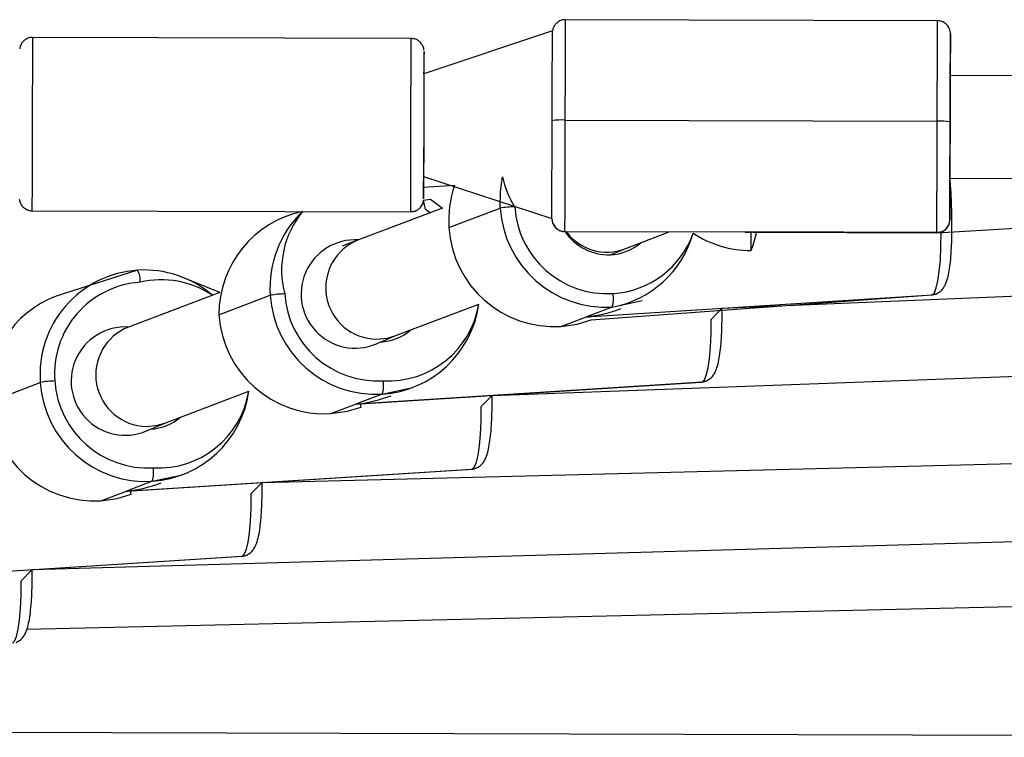
# Model space of a CAD drawing. Units: millimetres. Extents: x 901 to 2365, y 813 to 2115.
# Drawn here: x 1567 to 1583, y 992 to 1003 of the extents above; entities that cross this region are included whole.
import ezdxf

# ---------------------------------------------------------------- set-up
doc = ezdxf.new("R2010")
doc.units = ezdxf.units.MM
doc.header["$LTSCALE"] = 80

# ---------------------------------------------------------------- blocks, each defined once
blk = doc.blocks.new('1639 2d')
at = {"color": 7, "linetype": 'Continuous', "lineweight": 25}
for p, q in [((1581.517, 1003.147), (1575.717, 1003.164)), ((1575.519, 1002.992), (1573.515, 1002.321)), ((1573.317, 1002.872), (1567.417, 1002.889)), ((1599.195, 1002.244), (1581.715, 1002.296)), ((1575.712, 1001.602), (1581.512, 1001.585)), ((1573.51, 1000.721), (1575.508, 1000.067)), ((1581.507, 999.847), (1595.675, 1000.654)), ((1581.71, 1000.696), (1599.19, 1000.644)), ((1581.717, 1000.613), (1581.71, 1000.696)), ((1573.99, 1000.582), (1573.51, 1000.551)), ((1567.408, 1000.189), (1573.308, 1000.172)), ((1573.802, 1000.229), (1572.494, 999.734)), ((1573.903, 999.926), (1574.703, 1000.229)), ((1572.494, 999.734), (1572.243, 999.639)), ((1575.707, 999.867), (1578.607, 999.858)), ((1575.708, 999.864), (1578.607, 999.858)), ((1576.644, 999.595), (1577.336, 999.859)), ((1581.507, 999.849), (1578.607, 999.858)), ((1578.607, 999.858), (1578.61, 999.569)), ((1578.695, 999.855), (1581.507, 999.847)), ((1576.419, 999.501), (1576.644, 999.595)), ((1578.158, 998.669), (1598.531, 999.529)), ((1569.053, 999.263), (1567.784, 998.859)), ((1570.333, 998.916), (1569.682, 999.179)), ((1570.333, 998.916), (1568.912, 998.377)), ((1570.321, 998.569), (1571.12, 998.872)), ((1576.048, 998.537), (1581.432, 998.879)), ((1576.118, 998.487), (1581.423, 998.877)), ((1573.061, 998.238), (1574.368, 998.733)), ((1576.447, 998.688), (1576.048, 998.537)), ((1576.447, 998.688), (1576.917, 998.789)), ((1575.648, 998.385), (1576.048, 998.537)), ((1568.912, 998.377), (1568.912, 998.377)), ((1576.118, 998.487), (1576.118, 998.487)), ((1572.836, 998.144), (1573.061, 998.238)), ((1574.575, 997.312), (1597.539, 998.153)), ((1566.738, 997.212), (1567.537, 997.515)), ((1572.465, 997.18), (1577.85, 997.522)), ((1572.526, 997.182), (1577.84, 997.52)), ((1572.865, 997.331), (1573.335, 997.433)), ((1569.478, 996.881), (1570.786, 997.376)), ((1572.865, 997.331), (1572.465, 997.18)), ((1572.065, 997.028), (1572.465, 997.18)), ((1572.535, 997.13), (1572.526, 997.182)), ((1569.254, 996.787), (1569.478, 996.881)), ((1570.993, 995.955), (1596.474, 996.602)), ((1568.882, 995.823), (1574.267, 996.165)), ((1568.943, 995.825), (1574.257, 996.163)), ((1569.282, 995.974), (1569.752, 996.076)), ((1569.282, 995.974), (1568.882, 995.823)), ((1568.483, 995.672), (1568.882, 995.823)), ((1568.953, 995.773), (1568.943, 995.825)), ((1567.41, 994.599), (1595.554, 995.4)), ((1565.3, 994.466), (1570.685, 994.808)), ((1565.36, 994.468), (1570.675, 994.806)), ((1593.435, 994.263), (1567.328, 993.665)), ((1560.6, 992.085), (1593.425, 991.987))]:
    blk.add_line(p, q, dxfattribs=at)
at = {"color": 8, "linetype": 'Continuous', "lineweight": 25}
for p, q in [((1581.717, 1002.944), (1581.717, 1002.946)), ((1575.707, 999.867), (1575.708, 999.864)), ((1581.507, 999.847), (1581.507, 999.849)), ((1581.423, 998.877), (1581.432, 998.879)), ((1577.84, 997.52), (1577.85, 997.522)), ((1574.257, 996.163), (1574.267, 996.165)), ((1570.675, 994.806), (1570.685, 994.808))]:
    blk.add_line(p, q, dxfattribs=at)
at = {"color": 8, "linetype": 'Continuous', "lineweight": 25, "flags": 128}
for points in [[(1575.717, 1003.164), (1575.717, 1003.155), (1575.717, 1003.108), (1575.717, 1003.022), (1575.716, 1002.899), (1575.715, 1002.741), (1575.715, 1002.554), (1575.714, 1002.34), (1575.713, 1002.107), (1575.712, 1001.859), (1575.712, 1001.602)], [(1581.512, 1001.585), (1581.512, 1001.841), (1581.513, 1002.089), (1581.514, 1002.323), (1581.515, 1002.536), (1581.515, 1002.724), (1581.516, 1002.881), (1581.517, 1003.005), (1581.517, 1003.091), (1581.517, 1003.138), (1581.517, 1003.147)], [(1567.417, 1002.889), (1567.417, 1002.889), (1567.416, 1002.864), (1567.416, 1002.803), (1567.416, 1002.707), (1567.415, 1002.58), (1567.415, 1002.424), (1567.414, 1002.244), (1567.413, 1002.045), (1567.413, 1001.832), (1567.412, 1001.611), (1567.411, 1001.388), (1567.411, 1001.169), (1567.41, 1000.961), (1567.409, 1000.768), (1567.409, 1000.596), (1567.409, 1000.45), (1567.408, 1000.334), (1567.408, 1000.25), (1567.408, 1000.202), (1567.408, 1000.189)], [(1573.308, 1000.172), (1573.308, 1000.184), (1573.308, 1000.232), (1573.308, 1000.316), (1573.309, 1000.432), (1573.309, 1000.578), (1573.309, 1000.75), (1573.31, 1000.943), (1573.311, 1001.152), (1573.311, 1001.37), (1573.312, 1001.593), (1573.313, 1001.814), (1573.313, 1002.027), (1573.314, 1002.226), (1573.314, 1002.406), (1573.315, 1002.562), (1573.316, 1002.689), (1573.316, 1002.785), (1573.316, 1002.846), (1573.317, 1002.871), (1573.317, 1002.872)], [(1573.613, 1000.158), (1573.538, 1000.209), (1573.508, 1000.352)], [(1581.432, 998.879), (1581.467, 998.912), (1581.497, 998.986), (1581.523, 999.097), (1581.544, 999.243), (1581.56, 999.421), (1581.569, 999.626), (1581.573, 999.853), (1581.507, 999.85)], [(1581.489, 998.891), (1581.471, 998.885), (1581.432, 998.879)], [(1577.85, 997.522), (1577.884, 997.556), (1577.914, 997.629), (1577.941, 997.74), (1577.962, 997.887), (1577.977, 998.064), (1577.987, 998.269), (1577.99, 998.496), (1578.158, 998.669)], [(1572.775, 998.187), (1572.946, 998.204), (1573.061, 998.238)], [(1577.907, 997.534), (1577.888, 997.528), (1577.85, 997.522)], [(1574.267, 996.165), (1574.301, 996.199), (1574.332, 996.272), (1574.358, 996.383), (1574.379, 996.53), (1574.394, 996.708), (1574.404, 996.913), (1574.407, 997.14), (1574.575, 997.312)], [(1569.193, 996.83), (1569.363, 996.847), (1569.478, 996.881)], [(1574.324, 996.177), (1574.305, 996.171), (1574.267, 996.165)], [(1570.685, 994.808), (1570.719, 994.842), (1570.749, 994.915), (1570.775, 995.027), (1570.796, 995.173), (1570.812, 995.351), (1570.821, 995.556), (1570.825, 995.783), (1570.993, 995.955)], [(1570.741, 994.82), (1570.723, 994.814), (1570.685, 994.808)], [(1567.102, 993.451), (1567.136, 993.485), (1567.166, 993.558), (1567.193, 993.67), (1567.214, 993.816), (1567.229, 993.994), (1567.239, 994.199), (1567.242, 994.426), (1567.41, 994.599)]]:
    blk.add_lwpolyline(points, dxfattribs=at)
at = {"color": 7, "linetype": 'Continuous', "lineweight": 25, "flags": 128}
for points in [[(1575.512, 1001.592), (1575.512, 1001.818), (1575.513, 1002.036), (1575.514, 1002.241), (1575.514, 1002.428), (1575.515, 1002.593), (1575.516, 1002.732), (1575.516, 1002.84), (1575.516, 1002.916), (1575.517, 1002.957), (1575.519, 1002.992)], [(1581.717, 1002.946), (1581.717, 1002.939), (1581.716, 1002.897), (1581.716, 1002.821), (1581.716, 1002.713), (1581.715, 1002.575), (1581.714, 1002.41), (1581.714, 1002.222), (1581.713, 1002.017), (1581.712, 1001.799), (1581.712, 1001.573)], [(1573.515, 1002.321), (1573.516, 1002.381), (1573.516, 1002.503), (1573.516, 1002.594), (1573.516, 1002.651), (1573.516, 1002.671), (1573.516, 1002.654), (1573.515, 1002.601), (1573.515, 1002.513), (1573.515, 1002.393), (1573.514, 1002.245), (1573.513, 1002.074), (1573.513, 1001.885), (1573.512, 1001.685), (1573.512, 1001.479), (1573.511, 1001.274), (1573.51, 1001.078), (1573.51, 1000.895), (1573.51, 1000.733), (1573.509, 1000.596), (1573.509, 1000.489), (1573.509, 1000.415), (1573.509, 1000.377), (1573.509, 1000.375), (1573.509, 1000.41), (1573.51, 1000.481), (1573.51, 1000.585), (1573.511, 1000.715)], [(1581.71, 1000.653), (1581.71, 1000.68), (1581.71, 1000.744), (1581.71, 1000.84), (1581.71, 1000.965), (1581.711, 1001.113), (1581.711, 1001.278), (1581.712, 1001.453), (1581.712, 1001.629), (1581.713, 1001.8), (1581.713, 1001.957), (1581.714, 1002.094), (1581.714, 1002.205), (1581.715, 1002.285), (1581.715, 1002.331), (1581.715, 1002.34), (1581.715, 1002.312), (1581.715, 1002.296)], [(1575.508, 1000.067), (1575.508, 1000.097), (1575.508, 1000.162), (1575.508, 1000.26), (1575.508, 1000.389), (1575.509, 1000.546), (1575.509, 1000.726), (1575.51, 1000.926), (1575.51, 1001.141), (1575.511, 1001.365), (1575.512, 1001.592)], [(1575.712, 1001.602), (1575.711, 1001.343), (1575.71, 1001.089), (1575.709, 1000.844), (1575.709, 1000.617), (1575.708, 1000.411), (1575.708, 1000.233), (1575.708, 1000.086), (1575.707, 999.974), (1575.707, 999.901), (1575.707, 999.867)], [(1581.507, 999.849), (1581.507, 999.883), (1581.507, 999.957), (1581.508, 1000.069), (1581.508, 1000.215), (1581.508, 1000.394), (1581.509, 1000.599), (1581.509, 1000.827), (1581.51, 1001.071), (1581.511, 1001.326), (1581.512, 1001.585)], [(1581.712, 1001.573), (1581.711, 1001.346), (1581.71, 1001.122), (1581.71, 1000.908), (1581.709, 1000.708), (1581.709, 1000.527), (1581.708, 1000.37), (1581.708, 1000.241), (1581.708, 1000.143), (1581.708, 1000.078), (1581.708, 1000.048)], [(1574.703, 1000.229), (1574.705, 1000.487), (1574.741, 1000.717)], [(1581.71, 1000.696), (1581.71, 1000.662), (1581.71, 1000.653)], [(1573.508, 1000.352), (1573.616, 1000.367), (1573.802, 1000.229)], [(1575.648, 998.385), (1575.902, 998.422), (1576.118, 998.487)], [(1572.065, 997.028), (1572.319, 997.065), (1572.535, 997.13)], [(1568.483, 995.672), (1568.736, 995.708), (1568.953, 995.773)]]:
    blk.add_lwpolyline(points, dxfattribs=at)
at = {"color": 7, "linetype": 'Continuous', "lineweight": 25}
for centre, radius, start, end in [((1355.621, 1003.255), 226.096, 359.75699, 359.92119), ((1894.181, 1000.713), 320.67, 179.71269, 179.88114), ((1575.659, 1000.655), 0.948, 86.8133, 98.9267), ((1581.559, 1000.633), 0.953, 80.7539, 92.8257), ((1827.745, 1000.483), 254.235, 179.79831, 179.94643), ((1390.558, 1001.192), 191.153, 359.6571, 359.85132), ((1575.552, 1000.042), 1.652, 160.9442, 184.0286), ((1571.956, 998.576), 1.635, 101.7619, 180.2204), ((1572.759, 998.99), 1.643, 133.7432, 184.1049), ((1574.999, 998.435), 1.818, 92.2619, 99.3989), ((1576.352, 1000.338), 1.653, 183.7817, 273.3206), ((1576.377, 1000.348), 1.452, 183.7817, 273.3206), ((1575.708, 1000.067), 0.2, 179.8661, 269.8687), ((1581.508, 1000.049), 0.2, 269.7878, 359.7851), ((1575.552, 1000.035), 1.653, 183.7817, 273.3206), ((1572.445, 998.892), 0.844, 86.6309, 297.6437), ((1576.4, 1000.342), 0.841, 214.5697, 271.279), ((1576.151, 1000.282), 1.621, 280.5487, 344.124), ((1578.615, 1001.22), 1.652, 236.7808, 269.8317), ((1577.076, 1000.179), 1.652, 338.294, 348.6875), ((1576.367, 1000.326), 0.827, 273.629, 309.9231), ((1569.162, 997.637), 1.629, 93.8443, 184.3022), ((1569.154, 997.63), 1.636, 49.3982, 93.5429), ((1568.77, 999.102), 0.325, 355.0899, 29.6618), ((1569.19, 997.646), 1.432, 93.8443, 184.3022), ((1568.367, 997.333), 1.634, 110.9279, 184.2288), ((1571.417, 997.078), 1.818, 92.2619, 99.3989), ((1572.769, 998.981), 1.653, 183.7817, 273.3206), ((1572.794, 998.991), 1.452, 183.7817, 273.3206), ((1576.032, 998.82), 0.436, 342.3084, 10.2346), ((1572.758, 998.953), 1.625, 273.7613, 352.2294), ((1571.97, 998.678), 1.653, 183.7817, 273.3206), ((1568.862, 997.535), 0.844, 86.6309, 297.6437), ((1572.784, 998.969), 0.827, 273.629, 309.7285), ((1567.834, 995.721), 1.818, 92.2619, 99.3989), ((1569.186, 997.624), 1.653, 183.7817, 273.3206), ((1569.212, 997.634), 1.452, 183.7817, 273.3206), ((1572.45, 997.463), 0.436, 342.3084, 10.2346), ((1569.175, 997.596), 1.625, 273.7613, 352.2294), ((1568.387, 997.321), 1.653, 183.7817, 273.3206), ((1569.201, 997.612), 0.827, 273.629, 309.7285), ((1568.867, 996.107), 0.436, 342.3084, 10.2346)]:
    blk.add_arc(centre, radius, start, end, dxfattribs=at)
at = {"color": 8, "linetype": 'Continuous', "lineweight": 25}
for centre, radius, start, end in [((1576.165, 1001.018), 1.456, 191.9371, 211.7769), ((1572.739, 999.264), 1.442, 140.7257, 194.8294), ((1572.786, 998.988), 0.801, 111.33, 269.2537), ((1576.369, 1000.32), 1.425, 273.7081, 340.2607), ((1569.424, 997.677), 1.436, 56.3786, 103.2629), ((1572.96, 998.966), 1.428, 266.7279, 350.6003), ((1569.203, 997.631), 0.801, 111.33, 269.2537), ((1569.377, 997.609), 1.428, 266.7279, 350.6003)]:
    blk.add_arc(centre, radius, start, end, dxfattribs=at)
blk.add_ellipse((1576.36, 1000.343), major_axis=(-0.285, 0.748), ratio=0.98918, start_param=1.85289, end_param=3.143274, dxfattribs=at)
at = {"color": 7, "linetype": 'Continuous', "lineweight": 25}
for centre, major_axis, ratio, start_param, end_param in [((1578.612, 1001.506), (1.193, 1.201), 0.948192, 3.894324, 3.947459), ((1578.612, 1001.506), (1.201, -1.194), 0.948257, 5.46512, 5.518255), ((1575.933, 1000.181), (1.828, 0.395), 0.87921, 4.586313, 4.881822), ((1575.933, 1000.181), (-0.35, 1.618), 0.842687, 2.97216, 3.015517), ((1572.351, 998.824), (1.828, 0.395), 0.87921, 4.586313, 4.881822), ((1572.351, 998.824), (-0.35, 1.618), 0.842687, 2.97216, 3.015517), ((1568.768, 997.467), (1.828, 0.395), 0.87921, 4.586313, 4.881822), ((1568.768, 997.467), (-0.35, 1.618), 0.842687, 2.97216, 3.015517)]:
    blk.add_ellipse(centre, major_axis=major_axis, ratio=ratio, start_param=start_param, end_param=end_param, dxfattribs=at)
for points, knots in [([(1575.717, 1003.164), (1575.703, 1003.162), (1575.667, 1003.163), (1575.617, 1003.14), (1575.574, 1003.107), (1575.546, 1003.071), (1575.53, 1003.037), (1575.522, 1003.011), (1575.52, 1002.997), (1575.519, 1002.992)], [0, 0, 0, 0, 0.145571, 0.372926, 0.557816, 0.714094, 0.844288, 0.947522, 1, 1, 1, 1]), ([(1581.717, 1002.946), (1581.717, 1002.947), (1581.717, 1002.949), (1581.717, 1002.951), (1581.717, 1002.954), (1581.716, 1002.959), (1581.716, 1002.969), (1581.712, 1002.994), (1581.699, 1003.034), (1581.668, 1003.083), (1581.616, 1003.124), (1581.561, 1003.147), (1581.528, 1003.144), (1581.517, 1003.144)], [0, 0, 0, 0, 0.057773, 0.123483, 0.156112, 0.176379, 0.198474, 0.254307, 0.38005, 0.537581, 0.724737, 0.917319, 1, 1, 1, 1]), ([(1567.417, 1002.889), (1567.409, 1002.887), (1567.378, 1002.891), (1567.33, 1002.873), (1567.282, 1002.841), (1567.251, 1002.805), (1567.232, 1002.77), (1567.222, 1002.741), (1567.218, 1002.72), (1567.217, 1002.711), (1567.217, 1002.71)], [0, 0, 0, 0, 0.078516, 0.314167, 0.502675, 0.661404, 0.794558, 0.901882, 0.98107, 1, 1, 1, 1]), ([(1573.515, 1002.69), (1573.515, 1002.69), (1573.514, 1002.699), (1573.511, 1002.721), (1573.499, 1002.754), (1573.475, 1002.797), (1573.431, 1002.84), (1573.373, 1002.868), (1573.334, 1002.869), (1573.317, 1002.872)], [0, 0, 0, 0, 0.007094, 0.1014874, 0.2162132, 0.369409, 0.6004711, 0.8358867, 1, 1, 1, 1]), ([(1581.489, 998.891), (1581.514, 998.903), (1581.561, 998.927), (1581.606, 998.98), (1581.639, 999.036), (1581.669, 999.113), (1581.694, 999.216), (1581.714, 999.355), (1581.729, 999.513), (1581.738, 999.693), (1581.742, 999.887), (1581.741, 1000.092), (1581.735, 1000.306), (1581.726, 1000.481), (1581.719, 1000.583), (1581.717, 1000.613)], [0, 0, 0, 0, 0.048078, 0.092277, 0.143593, 0.211365, 0.313515, 0.406047, 0.503482, 0.597332, 0.68959, 0.781064, 0.872125, 0.962979, 1, 1, 1, 1]), ([(1567.21, 1000.371), (1567.21, 1000.371), (1567.21, 1000.365), (1567.215, 1000.336), (1567.231, 1000.291), (1567.272, 1000.238), (1567.332, 1000.202), (1567.383, 1000.185), (1567.408, 1000.19), (1567.41, 1000.19)], [0, 0, 0, 0, 0.001037, 0.077782, 0.273007, 0.491086, 0.737927, 0.980684, 1, 1, 1, 1]), ([(1573.308, 1000.172), (1573.334, 1000.175), (1573.377, 1000.179), (1573.43, 1000.209), (1573.466, 1000.245), (1573.488, 1000.28), (1573.501, 1000.312), (1573.506, 1000.336), (1573.508, 1000.348), (1573.508, 1000.352)], [0, 0, 0, 0, 0.238716, 0.441163, 0.609573, 0.751712, 0.868162, 0.957253, 1, 1, 1, 1]), ([(1575.508, 1000.067), (1575.508, 1000.064), (1575.508, 1000.063), (1575.508, 1000.061), (1575.508, 1000.057), (1575.508, 1000.052), (1575.509, 1000.042), (1575.513, 1000.017), (1575.525, 999.978), (1575.557, 999.928), (1575.609, 999.887), (1575.664, 999.864), (1575.698, 999.867), (1575.708, 999.868)], [0, 0, 0, 0, 0.057737, 0.123407, 0.156016, 0.176271, 0.198352, 0.254151, 0.379817, 0.537251, 0.724293, 0.916757, 1, 1, 1, 1]), ([(1581.507, 999.85), (1581.522, 999.85), (1581.558, 999.849), (1581.608, 999.871), (1581.651, 999.904), (1581.679, 999.94), (1581.695, 999.974), (1581.703, 1000.001), (1581.706, 1000.016), (1581.706, 1000.022)], [0, 0, 0, 0, 0.144954, 0.370132, 0.553251, 0.708033, 0.836979, 0.939224, 1, 1, 1, 1]), ([(1581.423, 998.877), (1581.43, 998.879), (1581.453, 998.878), (1581.475, 998.886), (1581.489, 998.891)], [0, 0, 0, 0, 0.33964, 1, 1, 1, 1]), ([(1577.907, 997.534), (1577.931, 997.547), (1577.978, 997.571), (1578.023, 997.623), (1578.056, 997.679), (1578.086, 997.756), (1578.111, 997.859), (1578.132, 997.998), (1578.147, 998.156), (1578.156, 998.336), (1578.16, 998.508), (1578.158, 998.623), (1578.158, 998.669)], [0, 0, 0, 0, 0.064046, 0.122927, 0.191287, 0.281569, 0.417649, 0.540915, 0.670712, 0.795735, 0.918636, 1, 1, 1, 1]), ([(1577.84, 997.52), (1577.848, 997.522), (1577.871, 997.521), (1577.892, 997.529), (1577.907, 997.534)], [0, 0, 0, 0, 0.33964, 1, 1, 1, 1]), ([(1574.324, 996.177), (1574.349, 996.19), (1574.395, 996.214), (1574.44, 996.266), (1574.474, 996.322), (1574.503, 996.4), (1574.528, 996.502), (1574.549, 996.641), (1574.564, 996.799), (1574.573, 996.979), (1574.577, 997.151), (1574.576, 997.266), (1574.575, 997.312)], [0, 0, 0, 0, 0.0640464, 0.122927, 0.1912865, 0.2815689, 0.4176488, 0.5409151, 0.6707124, 0.7957345, 0.9186364, 1, 1, 1, 1]), ([(1574.257, 996.163), (1574.265, 996.165), (1574.288, 996.164), (1574.31, 996.172), (1574.324, 996.177)], [0, 0, 0, 0, 0.33964, 1, 1, 1, 1]), ([(1570.741, 994.82), (1570.766, 994.833), (1570.813, 994.857), (1570.858, 994.909), (1570.891, 994.965), (1570.921, 995.043), (1570.946, 995.146), (1570.966, 995.284), (1570.981, 995.442), (1570.99, 995.622), (1570.994, 995.794), (1570.993, 995.909), (1570.993, 995.955)], [0, 0, 0, 0, 0.064046, 0.122927, 0.191287, 0.281569, 0.417649, 0.540915, 0.670712, 0.795735, 0.918636, 1, 1, 1, 1]), ([(1570.675, 994.806), (1570.682, 994.809), (1570.705, 994.807), (1570.727, 994.815), (1570.741, 994.82)], [0, 0, 0, 0, 0.33964, 1, 1, 1, 1]), ([(1567.159, 993.464), (1567.183, 993.476), (1567.23, 993.5), (1567.275, 993.552), (1567.308, 993.609), (1567.338, 993.686), (1567.363, 993.789), (1567.384, 993.927), (1567.399, 994.085), (1567.408, 994.266), (1567.412, 994.437), (1567.41, 994.553), (1567.41, 994.599)], [0, 0, 0, 0, 0.064046, 0.122927, 0.191287, 0.281569, 0.417649, 0.540915, 0.670712, 0.795735, 0.918636, 1, 1, 1, 1])]:
    blk.add_open_spline(points, degree=3, knots=knots, dxfattribs=at)

msp = doc.modelspace()

# ---------------------------------------------------------------- block references
msp.add_blockref('1639 2d', (0, 0))

doc.saveas('drawing.dxf')
